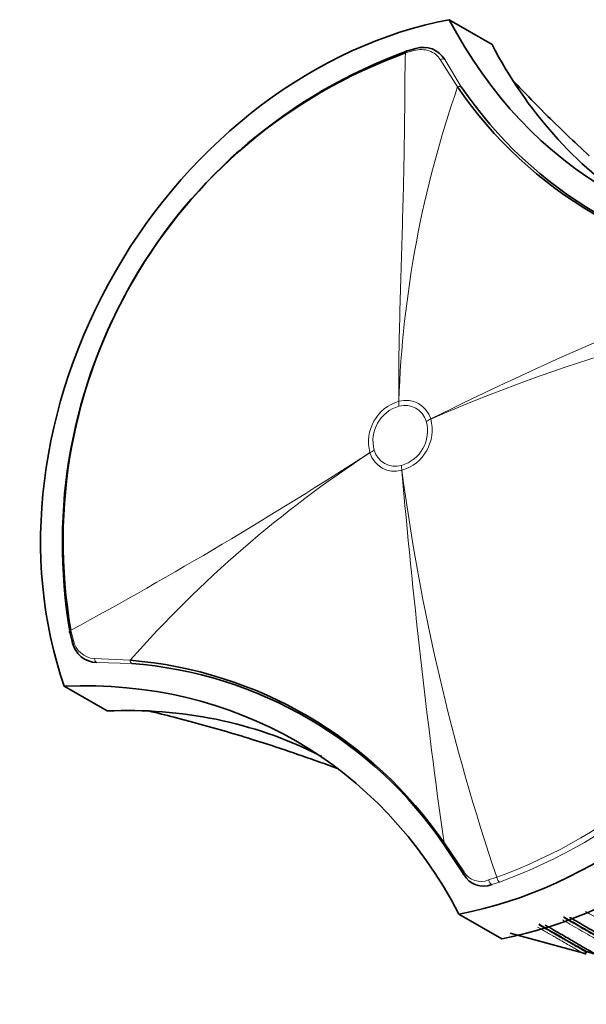
# Model space of a CAD drawing. Units: millimetres. Extents: x -313 to 1562, y 15 to 1387.
# Drawn here: x 1317 to 1350, y 513 to 571 of the extents above; entities that cross this region are included whole.
import ezdxf

# ---------------------------------------------------------------- set-up
doc = ezdxf.new("R2010")
doc.units = ezdxf.units.MM
doc.layers.add('DV2_0', color=7, linetype='Continuous')
doc.layers.add('Défaut', color=7, linetype='Continuous')

# ---------------------------------------------------------------- blocks, each defined once
blk = doc.blocks.new('SE1')
at = {"layer": 'DV2_0', "color": 7, "lineweight": 35}
for p, q in [((1342.049, 571.037), (1344.549, 569.594)), ((1339.605, 569.208), (1340.085, 569.346)), ((1346.973, 566.231), (1347.508, 565.692)), ((1347.507, 565.692), (1347.659, 565.54)), ((1320.036, 534.61), (1319.895, 535.174)), ((1319.549, 532.066), (1322.049, 530.623)), ((1326.172, 530.205), (1325.97, 530.257)), ((1326.172, 530.205), (1326.907, 530.012)), ((1326.907, 530.012), (1327.114, 529.956)), ((1327.114, 529.956), (1327.115, 529.956)), ((1330.529, 528.96), (1331.417, 528.678)), ((1341.741, 522.904), (1342.899, 521.224)), ((1342.892, 521.067), (1341.772, 522.75)), ((1342.617, 518.748), (1345.117, 517.304)), ((1345.613, 517.631), (1349.837, 516.478)), ((1350.054, 516.561), (1350.055, 516.512))]:
    blk.add_line(p, q, dxfattribs=at)
at = {"layer": 'DV2_0', "color": 7, "lineweight": 18}
for p, q in [((1339.982, 569.237), (1339.483, 569.093)), ((1342.536, 567.105), (1341.512, 568.708)), ((1341.787, 568.71), (1342.75, 567.118)), ((1339.099, 548.725), (1339.101, 548.726)), ((1339.108, 548.443), (1339.107, 548.443)), ((1340.707, 547.556), (1340.707, 547.557)), ((1340.962, 547.694), (1340.963, 547.692)), ((1337.413, 545.723), (1337.413, 545.724)), ((1337.659, 545.866), (1337.659, 545.865)), ((1339.258, 544.979), (1339.259, 544.979)), ((1339.276, 544.691), (1339.274, 544.691)), ((1319.933, 535.336), (1320.079, 534.749)), ((1321.307, 533.685), (1323.393, 533.589)), ((1323.487, 533.403), (1321.444, 533.45)), ((1344.347, 520.742), (1344.82, 520.901)), ((1344.986, 520.62), (1344.531, 520.468))]:
    blk.add_line(p, q, dxfattribs=at)
at = {"layer": 'DV2_0', "color": 7, "lineweight": 35}
for centre, radius, start, end in [((1340.539, 567.963), 1.455, 30.89016, 108.18942), ((1350.047, 540.436), 30.608, 109.94817, 189.89918), ((1349.84, 540.556), 30.359, 109.94785, 189.89955), ((1362.901, 580.982), 24.644, 214.27055, 265.30363), ((1362.96, 580.791), 24.4, 214.08124, 265.46511), ((1383.048, 601.725), 50.609, 224.29862, 224.5343), ((1321.483, 534.931), 1.482, 192.50584, 268.49117), ((1321.375, 509.027), 24.645, 34.27118, 85.303), ((1321.559, 509.077), 24.403, 34.07828, 85.46818), ((1321.595, 502.787), 28.334, 62.68506, 65.04356), ((1344.062, 521.729), 1.345, 209.49273, 290.38405), ((1314.933, 393.274), 128.052, 74.07985, 74.18235), ((1289.459, 303.718), 221.3, 73.9677, 74.10858)]:
    blk.add_arc(centre, radius, start, end, dxfattribs=at)
at = {"layer": 'DV2_0', "color": 7, "lineweight": 18}
for centre, radius, start, end in [((1401.517, 546.572), 62.453, 160.80607, 178.02404), ((1445.531, 336.088), 236.033, 111.01568, 116.29701), ((1381.789, 453.318), 102.826, 99.75348, 113.39347), ((1334.462, 549.439), 30.359, 289.94839, 9.89905), ((1334.543, 549.392), 30.608, 289.94871, 9.89866), ((1339.797, 546.359), 2.467, 106.42698, 194.9097), ((1339.512, 547.273), 1.51, 16.19229, 105.78395), ((1339.703, 546.413), 2.115, 106.34823, 194.98862), ((1339.454, 547.182), 1.308, 16.64949, 105.32619), ((1338.664, 547.009), 2.115, 286.34509, 14.97593), ((1338.578, 547.058), 2.467, 286.42367, 14.89714), ((1189.569, 774.604), 272.477, 298.58369, 302.86032), ((1375.845, 487.151), 70.055, 123.27043, 138.47998), ((1338.863, 546.144), 1.51, 196.18274, 285.78814), ((1338.912, 546.24), 1.308, 196.63972, 285.33079), ((1754.291, 580.646), 416.571, 184.95154, 187.96754), ((1464.609, 561.358), 126.436, 187.57478, 198.66159), ((1321.402, 535.035), 1.353, 192.21228, 265.99264), ((1343.907, 521.837), 1.18, 211.30883, 291.89587)]:
    blk.add_arc(centre, radius, start, end, dxfattribs=at)
at = {"layer": 'DV2_0', "color": 7, "lineweight": 35}
for centre, major_axis, ratio, start_param, end_param in [((1341.98, 545.096), (13.75, 23.816), 0.816497, 0.612566, 2.529027), ((1369.213, 591.45), (17.63, 30.536), 0.816497, 2.660656, 3.62253), ((1371.713, 590.006), (17.63, 30.536), 0.816497, 2.660656, 3.091436), ((1339.635, 568.933), (0.092, -0.286), 0.428706, 2.699458, 3.985518), ((1516.309, 577.261), (-184.254, 22.927), 0.389359, 0.43948, 0.454297), ((1516.309, 577.261), (-184.254, 22.927), 0.389359, 0.465584, 0.498722), ((1342.687, 544.688), (-13.75, -23.816), 0.816497, 0.612566, 2.529027), ((1345.187, 543.245), (-13.75, -23.816), 0.816497, 0.612566, 2.529027), ((1320.148, 535.284), (0.293, 0.062), 0.427421, 2.298996, 3.585136), ((1320.288, 534.727), (0.288, 0.083), 0.34703, 2.27628, 3.556042), ((1315.453, 498.335), (-17.63, -30.536), 0.816497, 2.660656, 3.62253), ((1317.953, 496.891), (-17.63, -30.536), 0.816497, 3.191749, 3.62253), ((1401.289, 378.041), (-111.982, 148.105), 0.389359, -0.454297, -0.43948), ((1401.289, 378.041), (-111.982, 148.105), 0.389359, -0.498722, -0.465584), ((1401.289, 378.041), (-111.982, 148.105), 0.389359, -0.545793, -0.507225), ((1341.988, 522.948), (0.247, 0.17), 0.537415, 2.435631, 3.39226), ((1343.117, 521.251), (0.253, 0.162), 0.41876, 2.292597, 3.412626)]:
    blk.add_ellipse(centre, major_axis=major_axis, ratio=ratio, start_param=start_param, end_param=end_param, dxfattribs=at)
at = {"layer": 'DV2_0', "color": 7, "lineweight": 18}
for centre, major_axis, ratio, start_param, end_param in [((1340.11, 569.069), (0.074, -0.291), 0.35952, 2.724929, 4.007763), ((1341.562, 568.526), (0.265, 0.14), 0.620543, 0.315232, 1.435262), ((1342.534, 566.92), (0.247, 0.17), 0.538828, 0.250941, 1.20757), ((1341.607, 546.999), (-1.185, 4.858), 0.455114, 1.099298, 1.160407), ((1341.607, 546.999), (-1.168, 4.862), 0.456085, 1.100886, 1.162), ((1343.207, 546.113), (-4.751, -1.558), 0.466069, -1.236549, -1.175433), ((1343.207, 546.112), (-4.756, -1.542), 0.465016, -1.235007, -1.173896), ((1340.159, 544.422), (-4.756, -1.544), 0.465079, -1.174027, -1.112916), ((1340.159, 544.422), (-4.751, -1.557), 0.466016, -1.175359, -1.114247), ((1341.758, 543.535), (-1.169, 4.861), 0.456248, 1.161907, 1.22302), ((1341.759, 543.536), (-1.185, 4.858), 0.455142, 1.160444, 1.221553), ((1321.491, 533.737), (0.012, -0.3), 0.624816, 4.859234, 5.966526), ((1323.552, 533.689), (-0.026, -0.299), 0.540049, 5.102374, 6.036267), ((1344.506, 520.745), (-0.099, 0.283), 0.510168, 1.404171, 2.687005), ((1344.955, 520.895), (-0.092, 0.286), 0.428983, 1.41333, 2.69939)]:
    blk.add_ellipse(centre, major_axis=major_axis, ratio=ratio, start_param=start_param, end_param=end_param, dxfattribs=at)
for points, knots in [([(1341.512, 568.708), (1341.447, 568.825), (1341.359, 568.927), (1341.141, 569.099), (1341.015, 569.166), (1340.604, 569.306), (1340.29, 569.315), (1339.982, 569.237)], [0, 0, 0, 0, 0.25, 0.25, 0.5, 0.5, 1, 1, 1, 1]), ([(1339.099, 548.725), (1339.091, 549.199), (1339.092, 549.668), (1339.096, 550.593), (1339.102, 551.049), (1339.123, 552.402), (1339.144, 553.283), (1339.191, 555.017), (1339.216, 555.87), (1339.267, 557.561), (1339.292, 558.399), (1339.362, 560.899), (1339.4, 562.547), (1339.436, 565.007), (1339.445, 565.824), (1339.454, 567.456), (1339.465, 568.273), (1339.483, 569.093)], [0, 0, 0, 0, 0.0625, 0.0625, 0.125, 0.125, 0.25, 0.25, 0.375, 0.375, 0.5, 0.5, 0.75, 0.75, 0.875, 0.875, 1, 1, 1, 1]), ([(1359.445, 513.473), (1359.249, 513.585), (1359.052, 513.699), (1358.854, 513.813), (1358.568, 513.977), (1358.28, 514.143), (1357.989, 514.31), (1357.916, 514.352), (1357.843, 514.394), (1357.77, 514.436), (1357.696, 514.478), (1357.623, 514.52), (1357.549, 514.563), (1357.402, 514.648), (1357.254, 514.733), (1357.105, 514.819), (1357.03, 514.861), (1356.955, 514.904), (1356.88, 514.948), (1356.805, 514.991), (1356.73, 515.034), (1356.654, 515.077), (1356.503, 515.164), (1356.351, 515.252), (1356.198, 515.34), (1356.045, 515.428), (1355.891, 515.516), (1355.736, 515.605), (1355.581, 515.695), (1355.425, 515.784), (1355.268, 515.875), (1355.111, 515.965), (1354.952, 516.056), (1354.793, 516.148), (1354.753, 516.171), (1354.713, 516.194), (1354.673, 516.217), (1354.434, 516.354), (1354.191, 516.494), (1353.946, 516.635), (1353.783, 516.729), (1353.618, 516.823), (1353.453, 516.919), (1353.287, 517.014), (1353.12, 517.11), (1352.952, 517.207), (1352.784, 517.304), (1352.614, 517.401), (1352.444, 517.499), (1352.273, 517.597), (1352.101, 517.696), (1351.928, 517.796), (1351.305, 518.154), (1350.665, 518.522), (1350.008, 518.9)], [0, 0, 0, 0, 0.070522, 0.070522, 0.070522, 0.171833, 0.171833, 0.171833, 0.197161, 0.197161, 0.197161, 0.222489, 0.222489, 0.222489, 0.273146, 0.273146, 0.273146, 0.298475, 0.298475, 0.298475, 0.323804, 0.323804, 0.323804, 0.374463, 0.374463, 0.374463, 0.425123, 0.425123, 0.425123, 0.475784, 0.475784, 0.475784, 0.526446, 0.526446, 0.526446, 0.539112, 0.539112, 0.539112, 0.615076, 0.615076, 0.615076, 0.66574, 0.66574, 0.66574, 0.716406, 0.716406, 0.716406, 0.767072, 0.767072, 0.767072, 0.817739, 0.817739, 0.817739, 1, 1, 1, 1]), ([(1347.289, 518.103), (1347.343, 518.072), (1347.396, 518.041), (1347.449, 518.011), (1347.531, 517.964), (1347.613, 517.917), (1347.694, 517.87), (1347.857, 517.776), (1348.018, 517.684), (1348.177, 517.592), (1348.257, 517.546), (1348.336, 517.501), (1348.415, 517.455), (1348.454, 517.433), (1348.494, 517.41), (1348.533, 517.388), (1348.65, 517.32), (1348.767, 517.253), (1348.883, 517.187), (1348.998, 517.12), (1349.113, 517.054), (1349.227, 516.989), (1349.302, 516.945), (1349.378, 516.902), (1349.453, 516.859), (1349.603, 516.773), (1349.751, 516.687), (1349.897, 516.603), (1349.95, 516.573), (1350.003, 516.542), (1350.055, 516.512)], [0, 0, 0, 0, 0.054335, 0.054335, 0.054335, 0.138609, 0.138609, 0.138609, 0.307162, 0.307162, 0.307162, 0.391437, 0.391437, 0.391437, 0.433574, 0.433574, 0.433574, 0.559998, 0.559998, 0.559998, 0.686414, 0.686414, 0.686414, 0.77069, 0.77069, 0.77069, 0.939245, 0.939245, 0.939245, 1, 1, 1, 1]), ([(1354.363, 515.136), (1354.088, 515.294), (1353.808, 515.455), (1353.524, 515.618), (1353.451, 515.66), (1353.377, 515.702), (1353.303, 515.745), (1353.155, 515.83), (1353.005, 515.916), (1352.854, 516.003), (1352.779, 516.046), (1352.703, 516.089), (1352.627, 516.133), (1352.475, 516.221), (1352.322, 516.309), (1352.167, 516.398), (1352.089, 516.442), (1352.012, 516.487), (1351.934, 516.532), (1351.856, 516.576), (1351.777, 516.622), (1351.698, 516.667), (1351.659, 516.689), (1351.62, 516.712), (1351.58, 516.735), (1351.422, 516.826), (1351.262, 516.917), (1351.101, 517.01), (1350.94, 517.102), (1350.778, 517.196), (1350.614, 517.29), (1350.532, 517.337), (1350.45, 517.384), (1350.368, 517.432), (1350.202, 517.527), (1350.036, 517.622), (1349.868, 517.719), (1349.784, 517.767), (1349.699, 517.816), (1349.614, 517.865), (1349.445, 517.962), (1349.274, 518.06), (1349.101, 518.16), (1349.015, 518.209), (1348.929, 518.259), (1348.842, 518.309), (1348.781, 518.344), (1348.721, 518.379), (1348.66, 518.413)], [0, 0, 0, 0, 0.160755, 0.160755, 0.160755, 0.202302, 0.202302, 0.202302, 0.285398, 0.285398, 0.285398, 0.326947, 0.326947, 0.326947, 0.41007, 0.41007, 0.41007, 0.451634, 0.451634, 0.451634, 0.4932, 0.4932, 0.4932, 0.513979, 0.513979, 0.513979, 0.597095, 0.597095, 0.597095, 0.680212, 0.680212, 0.680212, 0.721771, 0.721771, 0.721771, 0.80489, 0.80489, 0.80489, 0.84645, 0.84645, 0.84645, 0.929572, 0.929572, 0.929572, 0.971132, 0.971132, 0.971132, 1, 1, 1, 1]), ([(1348.735, 518.533), (1348.796, 518.498), (1348.857, 518.464), (1348.917, 518.429), (1349.004, 518.379), (1349.091, 518.329), (1349.178, 518.279), (1349.351, 518.179), (1349.522, 518.081), (1349.692, 517.983), (1349.777, 517.934), (1349.862, 517.885), (1349.946, 517.837), (1350.115, 517.74), (1350.282, 517.644), (1350.448, 517.548), (1350.531, 517.501), (1350.613, 517.453), (1350.695, 517.406), (1350.859, 517.312), (1351.022, 517.218), (1351.184, 517.125), (1351.345, 517.032), (1351.505, 516.94), (1351.664, 516.849), (1351.704, 516.826), (1351.743, 516.803), (1351.783, 516.78), (1351.862, 516.735), (1351.94, 516.69), (1352.019, 516.645), (1352.097, 516.6), (1352.175, 516.555), (1352.253, 516.51), (1352.408, 516.421), (1352.562, 516.332), (1352.714, 516.244), (1352.791, 516.201), (1352.867, 516.157), (1352.942, 516.113), (1353.094, 516.026), (1353.243, 515.94), (1353.392, 515.855), (1353.466, 515.812), (1353.541, 515.769), (1353.614, 515.727), (1353.949, 515.534), (1354.277, 515.346), (1354.599, 515.16)], [0, 0, 0, 0, 0.028071, 0.028071, 0.028071, 0.068502, 0.068502, 0.068502, 0.149365, 0.149365, 0.149365, 0.189796, 0.189796, 0.189796, 0.270659, 0.270659, 0.270659, 0.31109, 0.31109, 0.31109, 0.391952, 0.391952, 0.391952, 0.472813, 0.472813, 0.472813, 0.493028, 0.493028, 0.493028, 0.533467, 0.533467, 0.533467, 0.573905, 0.573905, 0.573905, 0.654776, 0.654776, 0.654776, 0.695199, 0.695199, 0.695199, 0.776045, 0.776045, 0.776045, 0.816467, 0.816467, 0.816467, 1, 1, 1, 1]), ([(1349.837, 516.478), (1349.837, 516.478), (1349.837, 516.478), (1349.837, 516.478), (1349.827, 516.483), (1349.817, 516.489), (1349.806, 516.495), (1349.66, 516.579), (1349.513, 516.663), (1349.363, 516.749), (1349.289, 516.792), (1349.214, 516.835), (1349.138, 516.879), (1349.025, 516.944), (1348.911, 517.009), (1348.795, 517.075), (1348.68, 517.141), (1348.564, 517.208), (1348.447, 517.275), (1348.408, 517.298), (1348.369, 517.32), (1348.329, 517.343), (1348.251, 517.388), (1348.172, 517.433), (1348.093, 517.479), (1347.934, 517.57), (1347.774, 517.662), (1347.611, 517.755), (1347.53, 517.802), (1347.449, 517.849), (1347.367, 517.896), (1347.314, 517.926), (1347.261, 517.956), (1347.208, 517.987)], [0, 0, 0, 0, 0.000009, 0.000009, 0.000009, 0.012332, 0.012332, 0.012332, 0.189548, 0.189548, 0.189548, 0.278155, 0.278155, 0.278155, 0.41107, 0.41107, 0.41107, 0.543995, 0.543995, 0.543995, 0.5883, 0.5883, 0.5883, 0.67691, 0.67691, 0.67691, 0.854136, 0.854136, 0.854136, 0.942748, 0.942748, 0.942748, 1, 1, 1, 1])]:
    blk.add_open_spline(points, degree=3, knots=knots, dxfattribs=at)
at = {"layer": 'DV2_0', "color": 7, "lineweight": 35}
blk.add_open_spline([(1347.286, 518.149), (1348.269, 517.585), (1349.191, 517.056), (1350.054, 516.561)], degree=3, dxfattribs=at)
for points, knots in [([(1347.654, 518.108), (1347.7, 518.081), (1347.746, 518.054), (1347.792, 518.028), (1347.96, 517.93), (1348.127, 517.834), (1348.291, 517.738), (1348.456, 517.643), (1348.619, 517.548), (1348.78, 517.455), (1348.901, 517.384), (1349.021, 517.315), (1349.14, 517.246), (1349.259, 517.177), (1349.377, 517.108), (1349.494, 517.04), (1349.533, 517.017), (1349.572, 516.995), (1349.611, 516.972), (1349.766, 516.882), (1349.92, 516.793), (1350.072, 516.705), (1350.224, 516.616), (1350.374, 516.529), (1350.523, 516.443), (1350.597, 516.4), (1350.671, 516.357), (1350.744, 516.314), (1350.855, 516.25), (1350.965, 516.186), (1351.075, 516.122)], [0, 0, 0, 0, 0.03752, 0.03752, 0.03752, 0.174934, 0.174934, 0.174934, 0.312345, 0.312345, 0.312345, 0.415404, 0.415404, 0.415404, 0.518468, 0.518468, 0.518468, 0.552819, 0.552819, 0.552819, 0.690225, 0.690225, 0.690225, 0.827628, 0.827628, 0.827628, 0.896327, 0.896327, 0.896327, 1, 1, 1, 1]), ([(1348.729, 518.579), (1348.749, 518.568), (1348.768, 518.557), (1348.787, 518.546), (1348.962, 518.445), (1349.136, 518.346), (1349.308, 518.247), (1349.48, 518.148), (1349.65, 518.05), (1349.82, 517.953), (1349.904, 517.905), (1349.988, 517.856), (1350.072, 517.808), (1350.24, 517.712), (1350.406, 517.616), (1350.571, 517.522), (1350.653, 517.474), (1350.735, 517.427), (1350.817, 517.38), (1350.981, 517.287), (1351.143, 517.193), (1351.303, 517.101), (1351.464, 517.009), (1351.623, 516.918), (1351.781, 516.827), (1351.86, 516.782), (1351.938, 516.736), (1352.017, 516.692), (1352.173, 516.602), (1352.328, 516.513), (1352.482, 516.424), (1352.559, 516.38), (1352.636, 516.336), (1352.712, 516.292), (1352.864, 516.205), (1353.015, 516.118), (1353.165, 516.032), (1353.24, 515.989), (1353.315, 515.946), (1353.389, 515.903), (1353.538, 515.818), (1353.685, 515.733), (1353.831, 515.649), (1353.904, 515.607), (1353.977, 515.566), (1354.05, 515.524), (1354.142, 515.471), (1354.234, 515.418), (1354.326, 515.366), (1354.417, 515.313), (1354.508, 515.261), (1354.599, 515.209)], [0, 0, 0, 0, 0.008889, 0.008889, 0.008889, 0.089621, 0.089621, 0.089621, 0.170354, 0.170354, 0.170354, 0.210719, 0.210719, 0.210719, 0.291452, 0.291452, 0.291452, 0.331818, 0.331818, 0.331818, 0.41255, 0.41255, 0.41255, 0.493282, 0.493282, 0.493282, 0.533648, 0.533648, 0.533648, 0.61438, 0.61438, 0.61438, 0.654746, 0.654746, 0.654746, 0.735478, 0.735478, 0.735478, 0.775844, 0.775844, 0.775844, 0.856576, 0.856576, 0.856576, 0.896941, 0.896941, 0.896941, 0.94847, 0.94847, 0.94847, 1, 1, 1, 1]), ([(1349.085, 518.557), (1349.164, 518.511), (1349.242, 518.466), (1349.321, 518.42), (1349.496, 518.319), (1349.67, 518.218), (1349.842, 518.118), (1350.015, 518.018), (1350.186, 517.919), (1350.355, 517.821), (1350.44, 517.772), (1350.525, 517.723), (1350.609, 517.674), (1350.777, 517.576), (1350.944, 517.48), (1351.109, 517.384), (1351.275, 517.288), (1351.439, 517.193), (1351.601, 517.098), (1351.683, 517.051), (1351.764, 517.004), (1351.844, 516.958), (1351.965, 516.887), (1352.085, 516.818), (1352.205, 516.748), (1352.324, 516.679), (1352.443, 516.61), (1352.561, 516.542), (1352.6, 516.519), (1352.64, 516.496), (1352.679, 516.474), (1352.835, 516.383), (1352.991, 516.293), (1353.145, 516.203), (1353.299, 516.114), (1353.451, 516.025), (1353.603, 515.937), (1353.754, 515.85), (1353.905, 515.762), (1354.054, 515.676), (1354.128, 515.633), (1354.203, 515.59), (1354.276, 515.547), (1354.424, 515.461), (1354.571, 515.376), (1354.716, 515.291), (1354.862, 515.207), (1355.006, 515.123), (1355.149, 515.04), (1355.341, 514.929), (1355.53, 514.819), (1355.718, 514.71)], [0, 0, 0, 0, 0.031876, 0.031876, 0.031876, 0.103138, 0.103138, 0.103138, 0.174399, 0.174399, 0.174399, 0.210029, 0.210029, 0.210029, 0.281288, 0.281288, 0.281288, 0.352546, 0.352546, 0.352546, 0.388174, 0.388174, 0.388174, 0.441618, 0.441618, 0.441618, 0.495063, 0.495063, 0.495063, 0.512877, 0.512877, 0.512877, 0.584131, 0.584131, 0.584131, 0.655383, 0.655383, 0.655383, 0.726635, 0.726635, 0.726635, 0.762259, 0.762259, 0.762259, 0.833509, 0.833509, 0.833509, 0.904757, 0.904757, 0.904757, 1, 1, 1, 1]), ([(1350.055, 516.512), (1350.055, 516.495), (1350.047, 516.486), (1350.03, 516.473), (1350.021, 516.469), (1349.993, 516.461), (1349.974, 516.459), (1349.916, 516.459), (1349.877, 516.466), (1349.837, 516.478)], [0, 0, 0, 0, 0.125, 0.125, 0.25, 0.25, 0.5, 0.5, 1, 1, 1, 1])]:
    blk.add_open_spline(points, degree=3, knots=knots, dxfattribs=at)

msp = doc.modelspace()

# ---------------------------------------------------------------- block references
at = {"layer": 'Défaut'}
msp.add_blockref('SE1', (0, 0), dxfattribs=at)

doc.saveas('drawing.dxf')
